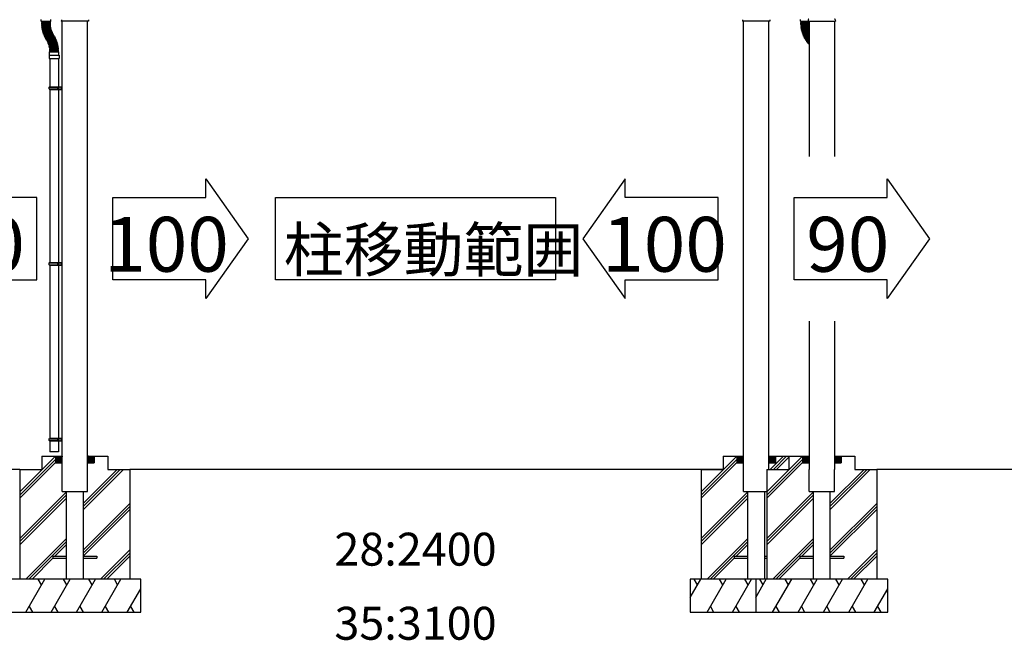
# Model space of a CAD drawing. Extents: x 0 to 55000, y 0 to 40000.
# Drawn here: x 29318 to 33802, y 4001 to 6828 of the extents above; entities that cross this region are included whole.
import ezdxf
from ezdxf.enums import TextEntityAlignment as Align

# ---------------------------------------------------------------- set-up
doc = ezdxf.new("R2010")
doc.units = 0
for name, color, linetype in [('YKK_A1', 4, 'CONTINUOUS'), ('YKK_N1', 2, 'CONTINUOUS'), ('YKK_Z1', 7, 'CONTINUOUS')]:
    doc.layers.add(name, color=color, linetype=linetype)
doc.styles.get("Standard").update_dxf_attribs({"font": 'txt.shx', "bigfont": 'bigfont.shx'})

msp = doc.modelspace()

# ---------------------------------------------------------------- linework, layer by layer
at = {"layer": 'YKK_A1'}
for p, q in [((29416.7, 6820.9), (29416.7, 6829.4)), ((29418.5, 6814.4), (29418.5, 6816.4)), ((29457.8, 6818.9), (29418.7, 6818.9)), ((29419, 6816.9), (29457.5, 6816.9)), ((29421, 6818.9), (29421, 6816.9)), ((29455.5, 6818.9), (29455.5, 6816.9)), ((29458, 6814.4), (29458, 6816.4)), ((29459.8, 6820.9), (29459.8, 6829.4)), ((29507.9, 6827.8), (29507.5, 6820.7)), ((29631.6, 6820.7), (29507.5, 6820.7)), ((29511.5, 4779), (29511.5, 6820.7)), ((29627.6, 4779), (29627.6, 6820.7)), ((29631.2, 6827.8), (29631.6, 6820.7)), ((32610, 6827.8), (32609.7, 6820.7)), ((32733.7, 6820.7), (32609.7, 6820.7)), ((32613.7, 4779), (32613.7, 6820.7)), ((32729.7, 4779), (32729.7, 6820.7)), ((32733.4, 6827.8), (32733.7, 6820.7)), ((32873.7, 6820.9), (32873.7, 6829.4)), ((32875.5, 6814.4), (32875.5, 6816.4)), ((32912.4, 6818.9), (32875.7, 6818.9)), ((32876, 6816.9), (32912.4, 6816.9)), ((32878, 6818.9), (32878, 6816.9)), ((32908.7, 6827.5), (32908.4, 6820.4)), ((32908.4, 6820.4), (33032.4, 6820.4)), ((32912.4, 6820.4), (32912.4, 6204.8)), ((33028.4, 6820.4), (33028.4, 6204.8)), ((33032.1, 6827.5), (33032.4, 6820.4)), ((29418.5, 6809.4), (29418.5, 6811.4)), ((29418.6, 6804.5), (29418.5, 6806.5)), ((29418.9, 6799.6), (29418.8, 6801.6)), ((29419, 6813.9), (29457.5, 6813.9)), ((29419, 6811.9), (29457.5, 6811.9)), ((29419, 6808.9), (29457.5, 6808.9)), ((29419, 6807), (29457.5, 6808.3)), ((29419.1, 6804), (29457.6, 6805.3)), ((29419.4, 6794.8), (29419.1, 6796.8)), ((29419.2, 6802.1), (29457.7, 6804.8)), ((29419.4, 6799.2), (29457.9, 6801.8)), ((29419.6, 6797.3), (29457.9, 6801.3)), ((29420, 6789.9), (29419.7, 6791.9)), ((29419.9, 6794.3), (29458.2, 6798.4)), ((29420.1, 6792.5), (29458.3, 6797.8)), ((29420.8, 6785.1), (29420.4, 6787.1)), ((29420.5, 6789.5), (29458.7, 6794.9)), ((29420.8, 6787.7), (29458.8, 6794.4)), ((29421, 6813.9), (29421, 6811.9)), ((29421.7, 6780.4), (29421.3, 6782.3)), ((29421.4, 6784.7), (29459.3, 6791.4)), ((29421.7, 6782.9), (29459.4, 6790.9)), ((29422.3, 6780), (29460, 6788)), ((29422.9, 6775.6), (29422.4, 6777.6)), ((29422.8, 6778.2), (29460.1, 6787.5)), ((29423.5, 6775.2), (29460.9, 6784.6)), ((29424.2, 6770.9), (29423.6, 6772.8)), ((29424, 6773.5), (29461, 6784.1)), ((29424.8, 6770.6), (29461.8, 6781.2)), ((29425.3, 6768.8), (29462, 6780.7)), ((29426.3, 6765.9), (29462.9, 6777.9)), ((29426.9, 6764.2), (29463.1, 6777.4)), ((29427.9, 6761.4), (29464.1, 6774.5)), ((29428.6, 6759.6), (29464.3, 6774.1)), ((29429.7, 6756.9), (29465.4, 6771.3)), ((29430.4, 6755.2), (29465.6, 6770.8)), ((29455.5, 6813.9), (29455.5, 6811.9)), ((29458, 6809.4), (29458, 6811.4)), ((29458.1, 6805.9), (29458, 6807.9)), ((29458.3, 6802.4), (29458.2, 6804.4)), ((29458.7, 6798.9), (29458.5, 6800.9)), ((29459.1, 6795.4), (29458.8, 6797.4)), ((29459.7, 6792), (29459.4, 6794)), ((29460.4, 6788.6), (29460, 6790.5)), ((29461.2, 6785.2), (29460.7, 6787.1)), ((29462.2, 6781.8), (29461.6, 6783.7)), ((29463.2, 6778.5), (29462.6, 6780.4)), ((29464.4, 6775.2), (29463.7, 6777.1)), ((29465.7, 6771.9), (29464.9, 6773.8)), ((29467.1, 6768.7), (29466.3, 6770.6)), ((32875.5, 6809.4), (32875.5, 6811.4)), ((32875.6, 6804.5), (32875.5, 6806.5)), ((32875.9, 6799.6), (32875.7, 6801.6)), ((32876, 6813.9), (32912.4, 6813.9)), ((32876, 6811.9), (32912.4, 6811.9)), ((32876, 6808.9), (32912.4, 6808.9)), ((32876, 6807), (32912.4, 6808.3)), ((32876.1, 6804), (32912.4, 6805.3)), ((32876.3, 6794.8), (32876.1, 6796.8)), ((32876.2, 6802.2), (32912.4, 6804.7)), ((32876.4, 6799.2), (32912.4, 6801.7)), ((32876.6, 6797.3), (32912.4, 6801.1)), ((32877, 6789.9), (32876.7, 6791.9)), ((32876.9, 6794.3), (32912.4, 6798.1)), ((32877.1, 6792.5), (32912.4, 6797.5)), ((32877.8, 6785.1), (32877.4, 6787.1)), ((32877.5, 6789.5), (32912.4, 6794.4)), ((32877.8, 6787.7), (32912.4, 6793.8)), ((32878, 6813.9), (32878, 6811.9)), ((32878.3, 6784.7), (32912.4, 6790.7)), ((32878.7, 6780.4), (32878.3, 6782.3)), ((32878.7, 6782.9), (32912.4, 6790.1)), ((32879.3, 6780), (32912.4, 6787)), ((32879.9, 6775.6), (32879.4, 6777.6)), ((32879.7, 6778.2), (32912.4, 6786.3)), ((32880.5, 6775.3), (32912.4, 6783.2)), ((32881.1, 6770.9), (32880.6, 6772.9)), ((32880.9, 6773.5), (32912.4, 6782.5)), ((32881.8, 6770.6), (32912.4, 6779.4)), ((32882.3, 6768.8), (32912.4, 6778.6)), ((32883.2, 6766), (32912.4, 6775.4)), ((32883.8, 6764.2), (32912.4, 6774.6)), ((32884.9, 6761.4), (32912.4, 6771.4)), ((32885.5, 6759.7), (32912.4, 6770.5)), ((29425.6, 6766.3), (29425, 6768.2)), ((29427.2, 6761.7), (29426.6, 6763.6)), ((29429, 6757.1), (29428.3, 6759)), ((29431, 6752.7), (29430.1, 6754.5)), ((29431.6, 6752.4), (29466.8, 6768.1)), ((29433.1, 6748.3), (29432.2, 6750.1)), ((29432.4, 6750.7), (29467, 6767.6)), ((29433.7, 6748), (29468.3, 6764.9)), ((29435.3, 6743.9), (29434.4, 6745.7)), ((29434.6, 6746.4), (29468.6, 6764.5)), ((29436, 6743.7), (29470, 6761.8)), ((29437.7, 6739.7), (29436.7, 6741.4)), ((29436.9, 6742.1), (29470.2, 6761.4)), ((29438.4, 6739.5), (29471.7, 6758.8)), ((29440.8, 6735.1), (29439.7, 6736.8)), ((29439.9, 6737.5), (29472.5, 6757.9)), ((29441.5, 6735), (29474.1, 6755.4)), ((29442.6, 6732.1), (29441.6, 6733.9)), ((29441.7, 6734.6), (29475.1, 6753.8)), ((29443.2, 6732), (29476.6, 6751.2)), ((29444.2, 6729.1), (29443.3, 6730.9)), ((29443.5, 6731.5), (29477.5, 6749.6)), ((29444.9, 6728.9), (29478.9, 6747)), ((29445.8, 6726), (29444.9, 6727.8)), ((29445.2, 6728.4), (29479.8, 6745.3)), ((29446.5, 6725.7), (29481.1, 6742.6)), ((29446.7, 6725.3), (29481.9, 6741)), ((29447.9, 6722.6), (29483.1, 6738.2)), ((29448.1, 6722.1), (29483.9, 6736.5)), ((29449.3, 6719.3), (29485, 6733.8)), ((29449.5, 6718.9), (29485.7, 6732)), ((29450.5, 6716), (29486.7, 6729.2)), ((29450.7, 6715.6), (29487.3, 6727.5)), ((29468.6, 6765.6), (29467.7, 6767.4)), ((29470.2, 6762.5), (29469.3, 6764.3)), ((29471.9, 6759.5), (29470.9, 6761.2)), ((29474.3, 6756.1), (29473.2, 6757.8)), ((29476.8, 6751.9), (29475.8, 6753.6)), ((29479.1, 6747.6), (29478.2, 6749.4)), ((29481.3, 6743.3), (29480.5, 6745.1)), ((29483.4, 6738.9), (29482.6, 6740.7)), ((29485.3, 6734.4), (29484.5, 6736.3)), ((29487, 6729.9), (29486.3, 6731.7)), ((29488.6, 6725.3), (29487.9, 6727.2)), ((32882.6, 6766.3), (32882, 6768.2)), ((32884.2, 6761.7), (32883.5, 6763.6)), ((32886, 6757.1), (32885.3, 6759)), ((32886.7, 6756.9), (32912.4, 6767.3)), ((32887.9, 6752.7), (32887.1, 6754.5)), ((32887.4, 6755.2), (32912.4, 6766.3)), ((32888.6, 6752.4), (32912.4, 6763)), ((32890, 6748.3), (32889.2, 6750.1)), ((32889.4, 6750.7), (32912.4, 6761.9)), ((32890.7, 6748), (32912.4, 6758.6)), ((32892.3, 6743.9), (32891.3, 6745.7)), ((32891.5, 6746.4), (32912.4, 6757.5)), ((32893, 6743.7), (32912.4, 6754.1)), ((32894.7, 6739.7), (32893.7, 6741.4)), ((32893.8, 6742.1), (32912.4, 6752.8)), ((32895.4, 6739.5), (32912.4, 6749.3)), ((32897.2, 6735.5), (32896.1, 6737.2)), ((32896.3, 6737.9), (32912.4, 6748)), ((32897.9, 6735.4), (32912.4, 6744.4)), ((32899.9, 6731.5), (32898.8, 6733.1)), ((32898.9, 6733.8), (32912.4, 6742.9)), ((32900.6, 6731.3), (32912.4, 6739.3)), ((32902.7, 6727.5), (32901.5, 6729.1)), ((32901.6, 6729.8), (32912.4, 6737.6)), ((32903.4, 6727.4), (32912.4, 6733.9)), ((32905.7, 6723.6), (32904.4, 6725.2)), ((32904.5, 6725.9), (32912.4, 6732)), ((32906.4, 6723.5), (32912.4, 6728.2)), ((32907.5, 6722.1), (32912.4, 6726.2)), ((29447.3, 6722.8), (29446.5, 6724.6)), ((29448.6, 6719.6), (29447.9, 6721.5)), ((29449.9, 6716.3), (29449.2, 6718.2)), ((29451, 6713), (29450.4, 6714.9)), ((29452, 6709.7), (29451.4, 6711.6)), ((29451.6, 6712.7), (29488.2, 6724.6)), ((29451.8, 6712.2), (29488.8, 6722.9)), ((29452.9, 6706.3), (29452.4, 6708.3)), ((29452.6, 6709.4), (29489.6, 6720)), ((29452.8, 6708.9), (29490.1, 6718.2)), ((29453.6, 6702.9), (29453.2, 6704.9)), ((29453.5, 6706), (29490.9, 6715.3)), ((29453.6, 6705.5), (29491.3, 6713.5)), ((29454.3, 6699.5), (29453.9, 6701.5)), ((29454.1, 6666.7), (29454.1, 6680.7)), ((29454.2, 6702.5), (29491.9, 6710.6)), ((29454.4, 6702.1), (29492.3, 6708.7)), ((29454.8, 6696.1), (29454.5, 6698)), ((29454.9, 6699.1), (29492.8, 6705.8)), ((29455, 6698.6), (29493.1, 6704)), ((29455.2, 6692.6), (29455, 6694.6)), ((29455.1, 6681.7), (29495.9, 6681.7)), ((29455.4, 6695.6), (29493.5, 6701)), ((29455.5, 6689.1), (29455.4, 6691.1)), ((29455.5, 6695.1), (29493.8, 6699.2)), ((29455.7, 6685.6), (29455.6, 6687.6)), ((29455.7, 6682.2), (29455.7, 6684.2)), ((29455.8, 6692.2), (29494.1, 6696.2)), ((29455.9, 6691.7), (29494.3, 6694.3)), ((29456.1, 6688.7), (29494.5, 6691.4)), ((29456.1, 6688.2), (29494.6, 6689.5)), ((29456.2, 6685.2), (29494.7, 6686.5)), ((29456.2, 6684.7), (29494.8, 6684.7)), ((29456.2, 6681.7), (29494.8, 6681.7)), ((29490, 6720.6), (29489.4, 6722.5)), ((29491.2, 6715.9), (29490.7, 6717.8)), ((29492.3, 6711.2), (29491.9, 6713.1)), ((29493.2, 6706.4), (29492.9, 6708.3)), ((29494, 6701.6), (29493.7, 6703.5)), ((29494.6, 6696.7), (29494.3, 6698.7)), ((29495, 6691.9), (29494.8, 6693.9)), ((29495.2, 6687), (29495.1, 6689)), ((29495.3, 6682.2), (29495.3, 6684.2)), ((29496.9, 6666.7), (29496.9, 6680.7)), ((32908.8, 6719.9), (32907.5, 6721.4)), ((32909.5, 6719.8), (32912.4, 6722.2)), ((29453, 6665.7), (29453, 6651.6)), ((29453, 6651.6), (29498, 6651.6)), ((29454, 6666.7), (29497, 6666.7)), ((29455.5, 6651.6), (29455.5, 6522.2)), ((29495.5, 6651.6), (29495.5, 6522.2)), ((29498, 6665.7), (29498, 6651.6)), ((29452.5, 6520.2), (29453.5, 6522.2)), ((29452.5, 6520.2), (29496.5, 6520.2)), ((29452.5, 6512.2), (29452.5, 6520.2)), ((29452.5, 6512.2), (29496.5, 6512.2)), ((29452.5, 6512.2), (29453.5, 6510.2)), ((29453.5, 6522.2), (29511.3, 6522.2)), ((29453.5, 6510.2), (29511.3, 6510.2)), ((29455.5, 6510.2), (29455.5, 5721.6)), ((29492, 6520.2), (29491.6, 6522.2)), ((29492, 6512.2), (29491.6, 6510.2)), ((29492, 6512.2), (29492, 6520.2)), ((29495.5, 6510.2), (29495.5, 5721.6)), ((29496.5, 6522.2), (29496.5, 6510.2)), ((29507.2, 6510.2), (29507.2, 6522.2)), ((29511.3, 6510.2), (29511.3, 6522.2)), ((29452.5, 5719.6), (29453.5, 5721.6)), ((29452.5, 5719.6), (29496.5, 5719.6)), ((29452.5, 5711.6), (29452.5, 5719.6)), ((29452.5, 5711.6), (29496.5, 5711.6)), ((29452.5, 5711.6), (29453.5, 5709.6)), ((29453.5, 5721.6), (29511.3, 5721.6)), ((29453.5, 5709.6), (29511.3, 5709.6)), ((29455.5, 5709.6), (29455.5, 4921.1)), ((29492.1, 5719.6), (29491.6, 5721.6)), ((29492.1, 5711.6), (29491.6, 5709.6)), ((29492.1, 5711.6), (29492.1, 5719.6)), ((29495.5, 5709.6), (29495.5, 4921.1)), ((29496.5, 5721.6), (29496.5, 5709.6)), ((29507.3, 5709.6), (29507.3, 5721.6)), ((29511.3, 5709.6), (29511.3, 5721.6)), ((32912.4, 5454.6), (32912.4, 4779)), ((33028.4, 5454.6), (33028.4, 4779)), ((29452.5, 4919.1), (29453.5, 4921.1)), ((29452.5, 4919.1), (29496.5, 4919.1)), ((29452.5, 4911.1), (29452.5, 4919.1)), ((29452.5, 4911.1), (29496.5, 4911.1)), ((29452.5, 4911.1), (29453.5, 4909.1)), ((29453.5, 4921.1), (29511.3, 4921.1)), ((29453.5, 4909.1), (29511.3, 4909.1)), ((29455.5, 4909.1), (29455.5, 4859)), ((29492.1, 4919.1), (29491.6, 4921.1)), ((29492.1, 4911.1), (29491.6, 4909.1)), ((29492.1, 4911.1), (29492.1, 4919.1)), ((29495.5, 4909.1), (29495.5, 4859)), ((29496.5, 4921.1), (29496.5, 4909.1)), ((29507.3, 4909.1), (29507.3, 4921.1)), ((29511.3, 4909.1), (29511.3, 4921.1)), ((29495.5, 4859), (29455.5, 4859))]:
    msp.add_line(p, q, dxfattribs=at)
for centre, radius, start, end in [((29418.7, 6820.9), 2, 180.0004, 270.0004), ((29419, 6816.4), 0.5, 90, 180.0004), ((29457.5, 6816.4), 0.5, 0.0004, 90), ((29457.8, 6820.9), 2, 270.0004, 0.0004), ((32875.7, 6820.9), 2, 180, 270), ((32876, 6816.4), 0.5, 90, 180), ((32911.7, 6827.4), 3, 90, 177), ((33029.1, 6827.4), 3, 3, 90), ((29419, 6814.4), 0.5, 180.0004, 270), ((29419, 6811.4), 0.5, 90, 180.0004), ((29419, 6809.4), 0.5, 180.0004, 270), ((29419, 6806.5), 0.5, 92.0004, 182.0004), ((29419.1, 6804.5), 0.5, 182.0004, 272.0004), ((29419.3, 6801.7), 0.5, 94.0004, 184.0004), ((29419.4, 6799.7), 0.5, 184.0004, 274.0004), ((29419.6, 6796.8), 0.5, 96.0004, 186.0004), ((29419.9, 6794.8), 0.5, 186.0004, 276.0004), ((29420.2, 6792), 0.5, 98.0004, 188.0004), ((29420.5, 6790), 0.5, 188.0004, 278.0004), ((29420.9, 6787.2), 0.5, 100.0004, 190.0004), ((29421.3, 6785.2), 0.5, 190.0004, 280.0004), ((29558.1, 6810.4), 137.1, 180.6277, 181.3731), ((29558.1, 6810.4), 137.1, 182.6277, 183.3731), ((29421.8, 6782.4), 0.5, 102.0004, 192.0004), ((29558.1, 6810.4), 137.1, 184.6277, 185.3731), ((29422.2, 6780.5), 0.5, 192.0004, 282.0004), ((29558.1, 6810.4), 137.1, 186.6277, 187.3731), ((29422.9, 6777.7), 0.5, 104.0004, 194.0004), ((29558.1, 6810.4), 137.1, 188.6277, 189.3731), ((29423.4, 6775.7), 0.5, 194.0004, 284.0004), ((29558.1, 6810.4), 137.1, 190.6277, 191.3731), ((29424.1, 6773), 0.5, 106.0004, 196.0004), ((29424.6, 6771.1), 0.5, 196.0004, 286.0004), ((29558.1, 6810.4), 137.1, 192.6277, 193.3731), ((29558.1, 6810.4), 137.1, 194.6277, 195.3731), ((29558.1, 6810.4), 137.1, 196.6277, 197.3731), ((29558.1, 6810.4), 102.6, 180.8389, 181.1619), ((29558.1, 6810.4), 102.6, 182.8389, 183.1619), ((29558.1, 6810.4), 102.6, 184.8389, 185.1619), ((29558.1, 6810.4), 102.6, 186.8389, 187.1619), ((29558.1, 6810.4), 102.6, 188.8389, 189.1619), ((29558.1, 6810.4), 102.6, 190.8389, 191.1619), ((29457.5, 6814.4), 0.5, 270, 0.0004), ((29457.5, 6811.4), 0.5, 0.0004, 90), ((29457.5, 6809.4), 0.5, 270, 0.0004), ((29457.5, 6807.8), 0.5, 2.0004, 92.0004), ((29457.6, 6805.8), 0.5, 272.0004, 2.0004), ((29457.7, 6804.3), 0.5, 4.0004, 94.0004), ((29457.8, 6802.3), 0.5, 274.0004, 4.0004), ((29458, 6800.8), 0.5, 6.0004, 96.0004), ((29558.1, 6810.4), 102.6, 192.8389, 193.1619), ((29458.2, 6798.8), 0.5, 276.0004, 6.0004), ((29458.3, 6797.3), 0.5, 8.0004, 98.0004), ((29458.6, 6795.4), 0.5, 278.0004, 8.0004), ((29458.9, 6793.9), 0.5, 10.0004, 100.0004), ((29558.1, 6810.4), 102.6, 194.8389, 195.1619), ((29459.2, 6791.9), 0.5, 280.0004, 10.0004), ((29459.5, 6790.4), 0.5, 12.0004, 102.0004), ((29558.1, 6810.4), 102.6, 196.8389, 197.1619), ((29459.9, 6788.5), 0.5, 282.0004, 12.0004), ((29460.3, 6787), 0.5, 14.0004, 104.0004), ((29460.7, 6785.1), 0.5, 284.0004, 14.0004), ((29461.1, 6783.6), 0.5, 16.0004, 106.0004), ((29558.1, 6810.4), 102.6, 198.8389, 199.1619), ((29461.7, 6781.7), 0.5, 286.0004, 16.0004), ((29462.1, 6780.2), 0.5, 18.0004, 108.0004), ((29558.1, 6810.4), 102.6, 200.8389, 201.1619), ((29462.7, 6778.3), 0.5, 288.0004, 18.0004), ((29463.2, 6776.9), 0.5, 20.0004, 110.0004), ((29558.1, 6810.4), 102.6, 202.8389, 203.1619), ((29463.9, 6775), 0.5, 290.0004, 20.0004), ((29464.5, 6773.6), 0.5, 22.0004, 112.0004), ((29465.2, 6771.8), 0.5, 292.0004, 22.0004), ((29465.8, 6770.4), 0.5, 24.0004, 114.0004), ((32876, 6814.4), 0.5, 180, 270), ((32876, 6811.4), 0.5, 90, 180), ((32876, 6809.4), 0.5, 180, 270), ((32876, 6806.5), 0.5, 92, 182), ((32876.1, 6804.5), 0.5, 182, 272), ((32876.2, 6801.7), 0.5, 94, 184), ((32876.4, 6799.7), 0.5, 184, 274), ((32876.6, 6796.8), 0.5, 96, 186), ((32876.8, 6794.8), 0.5, 186, 276), ((32877.2, 6792), 0.5, 98, 188), ((32877.5, 6790), 0.5, 188, 278), ((32877.9, 6787.2), 0.5, 100, 190), ((32878.3, 6785.2), 0.5, 190, 280), ((33015.1, 6810.4), 137.1, 180.6273, 181.3727), ((33015.1, 6810.4), 137.1, 182.6273, 183.3727), ((32878.8, 6782.4), 0.5, 102, 192), ((33015.1, 6810.4), 137.1, 184.6273, 185.3727), ((32879.2, 6780.5), 0.5, 192, 282), ((33015.1, 6810.4), 137.1, 186.6273, 187.3727), ((32879.9, 6777.7), 0.5, 104, 194), ((33015.1, 6810.4), 137.1, 188.6273, 189.3727), ((32880.3, 6775.7), 0.5, 194, 284), ((33015.1, 6810.4), 137.1, 190.6273, 191.3727), ((32881.1, 6773), 0.5, 106, 196), ((32881.6, 6771.1), 0.5, 196, 286), ((33015.1, 6810.4), 137.1, 192.6273, 193.3727), ((33015.1, 6810.4), 137.1, 194.6273, 195.3727), ((33015.1, 6810.4), 137.1, 196.6273, 197.3727), ((29425.5, 6768.3), 0.5, 108.0004, 198.0004), ((29426.1, 6766.4), 0.5, 198.0004, 288.0004), ((29427, 6763.7), 0.5, 110.0004, 200.0004), ((29427.7, 6761.8), 0.5, 200.0004, 290.0004), ((29558.1, 6810.4), 137.1, 198.6277, 199.3731), ((29428.7, 6759.2), 0.5, 112.0004, 202.0004), ((29429.5, 6757.3), 0.5, 202.0004, 292.0004), ((29558.1, 6810.4), 137.1, 200.6277, 201.3731), ((29430.6, 6754.7), 0.5, 114.0004, 204.0004), ((29431.4, 6752.9), 0.5, 204.0004, 294.0004), ((29558.1, 6810.4), 137.1, 202.6277, 203.3731), ((29432.6, 6750.3), 0.5, 116.0004, 206.0004), ((29433.5, 6748.5), 0.5, 206.0004, 296.0004), ((29558.1, 6810.4), 137.1, 204.6277, 205.3731), ((29434.8, 6745.9), 0.5, 118.0004, 208.0004), ((29435.7, 6744.2), 0.5, 208.0004, 298.0004), ((29558.1, 6810.4), 137.1, 206.6277, 207.3731), ((29437.1, 6741.7), 0.5, 120.0004, 210.0004), ((29558.1, 6810.4), 137.1, 208.6277, 209.3731), ((29438.1, 6739.9), 0.5, 210.0004, 300.0004), ((29440.1, 6737.1), 0.5, 122.0004, 212.0004), ((29558.1, 6810.4), 137.1, 210.6277, 211.6353), ((29441.2, 6735.4), 0.5, 212.0004, 302.0004), ((29442, 6734.1), 0.5, 120.0004, 210.0004), ((29443, 6732.4), 0.5, 210.0004, 300.0004), ((29443.7, 6731.1), 0.5, 118.0004, 208.0004), ((29355.9, 6682.5), 102.6, 31.1892, 31.5127), ((29444.7, 6729.3), 0.5, 208.0004, 298.0004), ((29445.4, 6728), 0.5, 116.0004, 206.0004), ((29355.9, 6682.5), 102.6, 29.1892, 29.5127), ((29446.3, 6726.2), 0.5, 206.0004, 296.0004), ((29446.9, 6724.8), 0.5, 114.0004, 204.0004), ((29355.9, 6682.5), 102.6, 27.1892, 27.5127), ((29355.9, 6682.5), 102.6, 25.1892, 25.5127), ((29558.1, 6810.4), 102.6, 204.8389, 205.1619), ((29558.1, 6810.4), 102.6, 206.8389, 207.1619), ((29466.6, 6768.5), 0.5, 294.0004, 24.0004), ((29467.2, 6767.2), 0.5, 26.0004, 116.0004), ((29558.1, 6810.4), 102.6, 208.8389, 209.1619), ((29468.1, 6765.4), 0.5, 296.0004, 26.0004), ((29468.8, 6764), 0.5, 28.0004, 118.0004), ((29469.8, 6762.3), 0.5, 298.0004, 28.0004), ((29558.1, 6810.4), 102.6, 210.8389, 211.5124), ((29470.5, 6760.9), 0.5, 30.0004, 120.0004), ((29471.5, 6759.2), 0.5, 300.0004, 30.0004), ((29472.8, 6757.5), 0.5, 32.0004, 122.0004), ((29355.9, 6682.5), 137.1, 30.8899, 31.6355), ((29473.9, 6755.8), 0.5, 302.0004, 32.0004), ((29475.4, 6753.4), 0.5, 30.0004, 120.0004), ((29355.9, 6682.5), 137.1, 28.8899, 29.6355), ((29476.4, 6751.7), 0.5, 300.0004, 30.0004), ((29355.9, 6682.5), 137.1, 26.8899, 27.6355), ((29477.8, 6749.2), 0.5, 28.0004, 118.0004), ((29478.7, 6747.4), 0.5, 298.0004, 28.0004), ((29355.9, 6682.5), 137.1, 24.8899, 25.6355), ((29480, 6744.9), 0.5, 26.0004, 116.0004), ((29480.9, 6743.1), 0.5, 296.0004, 26.0004), ((29355.9, 6682.5), 137.1, 22.8899, 23.6355), ((29482.1, 6740.5), 0.5, 24.0004, 114.0004), ((29482.9, 6738.7), 0.5, 294.0004, 24.0004), ((29355.9, 6682.5), 137.1, 20.8899, 21.6355), ((29484.1, 6736.1), 0.5, 22.0004, 112.0004), ((29484.8, 6734.2), 0.5, 292.0004, 22.0004), ((29355.9, 6682.5), 137.1, 18.8899, 19.6355), ((29485.8, 6731.6), 0.5, 20.0004, 110.0004), ((29486.5, 6729.7), 0.5, 290.0004, 20.0004), ((29487.5, 6727), 0.5, 18.0004, 108.0004), ((29488.1, 6725.1), 0.5, 288.0004, 18.0004), ((32882.5, 6768.3), 0.5, 108, 198), ((32883.1, 6766.4), 0.5, 198, 288), ((32884, 6763.7), 0.5, 110, 200), ((32884.7, 6761.9), 0.5, 200, 290), ((33015.1, 6810.4), 137.1, 198.6273, 199.3727), ((32885.7, 6759.2), 0.5, 112, 202), ((32886.5, 6757.3), 0.5, 202, 292), ((33015.1, 6810.4), 137.1, 200.6273, 201.3727), ((32887.6, 6754.7), 0.5, 114, 204), ((32888.4, 6752.9), 0.5, 204, 294), ((33015.1, 6810.4), 137.1, 202.6273, 203.3727), ((32889.6, 6750.3), 0.5, 116, 206), ((32890.5, 6748.5), 0.5, 206, 296), ((33015.1, 6810.4), 137.1, 204.6273, 205.3727), ((32891.8, 6746), 0.5, 118, 208), ((32892.7, 6744.2), 0.5, 208, 298), ((33015.1, 6810.4), 137.1, 206.6273, 207.3727), ((32894.1, 6741.7), 0.5, 120, 210), ((33015.1, 6810.4), 137.1, 208.6273, 209.3727), ((32895.1, 6740), 0.5, 210, 300), ((32896.6, 6737.5), 0.5, 122, 212), ((33015.1, 6810.4), 137.1, 210.6273, 211.3727), ((32897.6, 6735.8), 0.5, 212, 302), ((32899.2, 6733.4), 0.5, 124, 214), ((33015.1, 6810.4), 137.1, 212.6273, 213.3727), ((32900.3, 6731.8), 0.5, 214, 304), ((32901.9, 6729.4), 0.5, 126, 216), ((33015.1, 6810.4), 137.1, 214.6273, 215.3727), ((32903.1, 6727.8), 0.5, 216, 306), ((32904.8, 6725.5), 0.5, 128, 218), ((33015.1, 6810.4), 137.1, 216.6273, 217.3727), ((29447.7, 6723), 0.5, 204.0004, 294.0004), ((29448.3, 6721.6), 0.5, 112.0004, 202.0004), ((29449.1, 6719.8), 0.5, 202.0004, 292.0004), ((29449.6, 6718.4), 0.5, 110.0004, 200.0004), ((29450.3, 6716.5), 0.5, 200.0004, 290.0004), ((29355.9, 6682.5), 102.6, 23.1892, 23.5127), ((29450.8, 6715.1), 0.5, 108.0004, 198.0004), ((29451.5, 6713.2), 0.5, 198.0004, 288.0004), ((29355.9, 6682.5), 102.6, 21.1892, 21.5127), ((29451.9, 6711.8), 0.5, 106.0004, 196.0004), ((29452.5, 6709.8), 0.5, 196.0004, 286.0004), ((29452.9, 6708.4), 0.5, 104.0004, 194.0004), ((29355.9, 6682.5), 102.6, 19.1892, 19.5127), ((29453.4, 6706.5), 0.5, 194.0004, 284.0004), ((29453.7, 6705), 0.5, 102.0004, 192.0004), ((29454.1, 6703), 0.5, 192.0004, 282.0004), ((29355.9, 6682.5), 102.6, 17.1892, 17.5127), ((29454.4, 6701.6), 0.5, 100.0004, 190.0004), ((29455.1, 6680.7), 1, 90, 180.0004), ((29454.8, 6699.6), 0.5, 190.0004, 280.0004), ((29455, 6698.1), 0.5, 98.0004, 188.0004), ((29355.9, 6682.5), 102.6, 15.1892, 15.5127), ((29455.3, 6696.1), 0.5, 188.0004, 278.0004), ((29455.5, 6694.6), 0.5, 96.0004, 186.0004), ((29455.7, 6692.7), 0.5, 186.0004, 276.0004), ((29455.9, 6691.2), 0.5, 94.0004, 184.0004), ((29456, 6689.2), 0.5, 184.0004, 274.0004), ((29456.1, 6687.7), 0.5, 92.0004, 182.0004), ((29355.9, 6682.5), 102.6, 13.1892, 13.5127), ((29456.2, 6685.7), 0.5, 182.0004, 272.0004), ((29456.2, 6684.2), 0.5, 90, 180.0004), ((29456.2, 6682.2), 0.5, 180.0004, 270), ((29355.9, 6682.5), 102.6, 11.1892, 11.5127), ((29355.9, 6682.5), 102.6, 9.1892, 9.5127), ((29355.9, 6682.5), 102.6, 7.1892, 7.5127), ((29355.9, 6682.5), 102.6, 5.1892, 5.5127), ((29355.9, 6682.5), 102.6, 3.1892, 3.5127), ((29355.9, 6682.5), 102.6, 1.1892, 1.5127), ((29355.9, 6682.5), 137.1, 16.8899, 17.6355), ((29355.9, 6682.5), 137.1, 14.8899, 15.6355), ((29488.9, 6722.4), 0.5, 16.0004, 106.0004), ((29355.9, 6682.5), 137.1, 12.8899, 13.6355), ((29489.5, 6720.5), 0.5, 286.0004, 16.0004), ((29490.3, 6717.7), 0.5, 14.0004, 104.0004), ((29355.9, 6682.5), 137.1, 10.8899, 11.6355), ((29490.7, 6715.8), 0.5, 284.0004, 14.0004), ((29355.9, 6682.5), 137.1, 8.8899, 9.6355), ((29491.4, 6713), 0.5, 12.0004, 102.0004), ((29355.9, 6682.5), 137.1, 6.8899, 7.6355), ((29491.8, 6711), 0.5, 282.0004, 12.0004), ((29492.4, 6708.3), 0.5, 10.0004, 100.0004), ((29355.9, 6682.5), 137.1, 4.8899, 5.6355), ((29355.9, 6682.5), 137.1, 2.8899, 3.6355), ((29492.7, 6706.3), 0.5, 280.0004, 10.0004), ((29355.9, 6682.5), 137.1, 0.8899, 1.6355), ((29493.2, 6703.5), 0.5, 8.0004, 98.0004), ((29493.5, 6701.5), 0.5, 278.0004, 8.0004), ((29493.8, 6698.7), 0.5, 6.0004, 96.0004), ((29494.1, 6696.7), 0.5, 276.0004, 6.0004), ((29494.3, 6693.8), 0.5, 4.0004, 94.0004), ((29494.5, 6691.9), 0.5, 274.0004, 4.0004), ((29494.6, 6689), 0.5, 2.0004, 92.0004), ((29494.7, 6687), 0.5, 272.0004, 2.0004), ((29494.8, 6684.2), 0.5, 0.0004, 90), ((29494.8, 6682.2), 0.5, 270, 0.0004), ((29495.9, 6680.7), 1, 0.0004, 90), ((32906.1, 6723.9), 0.5, 218, 308), ((32907.9, 6721.7), 0.5, 130, 220), ((33015.1, 6810.4), 137.1, 218.6273, 219.3727), ((32909.1, 6720.2), 0.5, 220, 310), ((33015.1, 6810.4), 137.1, 220.6273, 221.3727), ((29454, 6665.7), 1, 90, 180.0004), ((29497, 6665.7), 1, 0.0004, 90)]:
    msp.add_arc(centre, radius, start, end, dxfattribs=at)
at = {"layer": 'YKK_N1'}
for points in [[(28780.8, 5829.7), (28973.7, 5557), (28973.7, 5642.2), (29396.5, 5642.2), (29396.5, 6017.2), (28973.7, 6017.2), (28973.7, 6102.4)], [(30358.4, 5829.7), (30165.4, 5557), (30165.4, 5642.2), (29742.7, 5642.2), (29742.7, 6017.2), (30165.4, 6017.2), (30165.4, 6102.4)], [(31882.9, 5829.7), (32075.9, 5557), (32075.9, 5642.2), (32498.6, 5642.2), (32498.6, 6017.2), (32075.9, 6017.2), (32075.9, 6102.4)], [(33460.5, 5829.7), (33267.6, 5557), (33267.6, 5642.2), (32844.8, 5642.2), (32844.8, 6017.2), (33267.6, 6017.2), (33267.6, 6102.4)], [(30483.1, 6017.2), (31758.1, 6017.2), (31758.1, 5642.2), (30483.1, 5642.2)]]:
    msp.add_lwpolyline(points, close=True, dxfattribs=at)
at = {"layer": 'YKK_Z1'}
for p, q in [((29319.4, 4676.6), (29481.9, 4839)), ((29319.4, 4662.4), (29481.5, 4824.5)), ((29319.4, 4648.3), (29481.5, 4810.4)), ((29419.5, 4839), (29511.5, 4839)), ((29419.5, 4839), (29419.5, 4779)), ((29481.5, 4839), (29481.5, 4809)), ((29481.5, 4838.7), (29511.2, 4809)), ((29481.5, 4837.3), (29509.8, 4809)), ((29481.5, 4835.9), (29508.4, 4809)), ((29481.5, 4834.5), (29507, 4809)), ((29481.5, 4833.1), (29505.6, 4809)), ((29481.5, 4831.6), (29504.2, 4809)), ((29481.5, 4830.2), (29502.7, 4809)), ((29481.5, 4828.8), (29501.3, 4809)), ((29481.5, 4827.4), (29499.9, 4809)), ((29481.5, 4826), (29498.5, 4809)), ((29481.5, 4824.6), (29497.1, 4809)), ((29481.5, 4823.2), (29495.7, 4809)), ((29481.5, 4821.7), (29494.3, 4809)), ((29481.5, 4820.3), (29492.8, 4809)), ((29481.5, 4818.9), (29491.4, 4809)), ((29481.5, 4817.5), (29490, 4809)), ((29481.5, 4816.1), (29488.6, 4809)), ((29481.5, 4814.7), (29487.2, 4809)), ((29481.5, 4813.2), (29485.8, 4809)), ((29481.5, 4811.8), (29484.4, 4809)), ((29481.5, 4810.4), (29482.9, 4809)), ((29481.5, 4809), (29511.5, 4809)), ((29482.6, 4839), (29511.5, 4810.1)), ((29484, 4839), (29511.5, 4811.5)), ((29485.5, 4839), (29511.5, 4812.9)), ((29486.9, 4839), (29511.5, 4814.4)), ((29488.3, 4839), (29511.5, 4815.8)), ((29489.7, 4839), (29511.5, 4817.2)), ((29491.1, 4839), (29511.5, 4818.6)), ((29492.5, 4839), (29511.5, 4820)), ((29494, 4839), (29511.5, 4821.4)), ((29495.4, 4839), (29511.5, 4822.9)), ((29496.8, 4839), (29511.5, 4824.3)), ((29498.2, 4839), (29511.5, 4825.7)), ((29499.6, 4839), (29511.5, 4827.1)), ((29501, 4839), (29511.5, 4828.5)), ((29502.4, 4839), (29511.5, 4829.9)), ((29503.9, 4839), (29511.5, 4831.3)), ((29505.3, 4839), (29511.5, 4832.8)), ((29506.7, 4839), (29511.5, 4834.2)), ((29508.1, 4839), (29511.5, 4835.6)), ((29509.5, 4839), (29511.5, 4837)), ((29510.9, 4839), (29511.5, 4838.4)), ((29627.6, 4839), (29719.7, 4839)), ((29650.9, 4839), (29627.6, 4815.8)), ((29649.5, 4839), (29627.6, 4817.2)), ((29656.5, 4839), (29627.6, 4810.1)), ((29655.1, 4839), (29627.6, 4811.5)), ((29653.7, 4839), (29627.6, 4812.9)), ((29652.3, 4839), (29627.6, 4814.4)), ((29642.4, 4839), (29627.6, 4824.3)), ((29641, 4839), (29627.6, 4825.7)), ((29639.5, 4839), (29627.6, 4827.1)), ((29638.1, 4839), (29627.6, 4828.5)), ((29636.7, 4839), (29627.6, 4829.9)), ((29635.3, 4839), (29627.6, 4831.3)), ((29633.9, 4839), (29627.6, 4832.8)), ((29632.5, 4839), (29627.6, 4834.2)), ((29631.1, 4839), (29627.6, 4835.6)), ((29629.6, 4839), (29627.6, 4837)), ((29628.2, 4839), (29627.6, 4838.4)), ((29648, 4839), (29627.6, 4818.6)), ((29646.6, 4839), (29627.6, 4820)), ((29645.2, 4839), (29627.6, 4821.4)), ((29643.8, 4839), (29627.6, 4822.9)), ((29627.6, 4809), (29657.6, 4809)), ((29657.6, 4838.7), (29627.9, 4809)), ((29657.6, 4837.3), (29629.3, 4809)), ((29657.6, 4835.9), (29630.8, 4809)), ((29657.6, 4834.5), (29632.2, 4809)), ((29657.6, 4833.1), (29633.6, 4809)), ((29657.6, 4831.6), (29635, 4809)), ((29657.6, 4830.2), (29636.4, 4809)), ((29657.6, 4828.8), (29637.8, 4809)), ((29657.6, 4827.4), (29639.2, 4809)), ((29657.6, 4826), (29640.7, 4809)), ((29657.6, 4824.6), (29642.1, 4809)), ((29657.6, 4823.2), (29643.5, 4809)), ((29657.6, 4821.7), (29644.9, 4809)), ((29657.6, 4820.3), (29646.3, 4809)), ((29657.6, 4818.9), (29647.7, 4809)), ((29657.6, 4817.5), (29649.1, 4809)), ((29657.6, 4816.1), (29650.6, 4809)), ((29657.6, 4814.7), (29652, 4809)), ((29657.6, 4813.2), (29653.4, 4809)), ((29657.6, 4811.8), (29654.8, 4809)), ((29657.6, 4810.4), (29656.2, 4809)), ((29657.6, 4839), (29657.6, 4809)), ((29719.7, 4839), (29719.7, 4779)), ((32421.5, 4676.6), (32584, 4839)), ((32421.5, 4662.4), (32583.6, 4824.5)), ((32421.5, 4648.3), (32583.6, 4810.4)), ((32521.6, 4839), (32613.7, 4839)), ((32521.6, 4839), (32521.6, 4779)), ((32583.6, 4839), (32583.6, 4809)), ((32583.6, 4838.7), (32613.4, 4809)), ((32583.6, 4837.3), (32611.9, 4809)), ((32583.6, 4835.9), (32610.5, 4809)), ((32583.6, 4834.5), (32609.1, 4809)), ((32583.6, 4833.1), (32607.7, 4809)), ((32583.6, 4831.6), (32606.3, 4809)), ((32583.6, 4830.2), (32604.9, 4809)), ((32583.6, 4828.8), (32603.5, 4809)), ((32583.6, 4827.4), (32602, 4809)), ((32583.6, 4826), (32600.6, 4809)), ((32583.6, 4824.6), (32599.2, 4809)), ((32583.6, 4823.2), (32597.8, 4809)), ((32583.6, 4821.7), (32596.4, 4809)), ((32583.6, 4820.3), (32595, 4809)), ((32583.6, 4818.9), (32593.5, 4809)), ((32583.6, 4817.5), (32592.1, 4809)), ((32583.6, 4816.1), (32590.7, 4809)), ((32583.6, 4814.7), (32589.3, 4809)), ((32583.6, 4813.2), (32587.9, 4809)), ((32583.6, 4811.8), (32586.5, 4809)), ((32583.6, 4810.4), (32585.1, 4809)), ((32583.6, 4809), (32613.7, 4809)), ((32584.8, 4839), (32613.7, 4810.1)), ((32586.2, 4839), (32613.7, 4811.5)), ((32587.6, 4839), (32613.7, 4812.9)), ((32589, 4839), (32613.7, 4814.4)), ((32590.4, 4839), (32613.7, 4815.8)), ((32591.8, 4839), (32613.7, 4817.2)), ((32593.2, 4839), (32613.7, 4818.6)), ((32594.7, 4839), (32613.7, 4820)), ((32596.1, 4839), (32613.7, 4821.4)), ((32597.5, 4839), (32613.7, 4822.9)), ((32598.9, 4839), (32613.7, 4824.3)), ((32600.3, 4839), (32613.7, 4825.7)), ((32601.7, 4839), (32613.7, 4827.1)), ((32603.2, 4839), (32613.7, 4828.5)), ((32604.6, 4839), (32613.7, 4829.9)), ((32606, 4839), (32613.7, 4831.3)), ((32607.4, 4839), (32613.7, 4832.8)), ((32608.8, 4839), (32613.7, 4834.2)), ((32610.2, 4839), (32613.7, 4835.6)), ((32611.6, 4839), (32613.7, 4837)), ((32613.1, 4839), (32613.7, 4838.4)), ((32720.2, 4676.6), (32882.7, 4839)), ((32720.2, 4662.4), (32882.3, 4824.5)), ((32720.2, 4648.3), (32882.3, 4810.4)), ((32744.5, 4839), (32729.7, 4824.3)), ((32743.1, 4839), (32729.7, 4825.7)), ((32741.7, 4839), (32729.7, 4827.1)), ((32740.3, 4839), (32729.7, 4828.5)), ((32738.8, 4839), (32729.7, 4829.9)), ((32737.4, 4839), (32729.7, 4831.3)), ((32736, 4839), (32729.7, 4832.8)), ((32734.6, 4839), (32729.7, 4834.2)), ((32733.2, 4839), (32729.7, 4835.6)), ((32731.8, 4839), (32729.7, 4837)), ((32730.3, 4839), (32729.7, 4838.4)), ((32753, 4839), (32729.7, 4815.8)), ((32751.6, 4839), (32729.7, 4817.2)), ((32750.2, 4839), (32729.7, 4818.6)), ((32748.7, 4839), (32729.7, 4820)), ((32747.3, 4839), (32729.7, 4821.4)), ((32758.7, 4839), (32729.7, 4810.1)), ((32757.2, 4839), (32729.7, 4811.5)), ((32755.8, 4839), (32729.7, 4812.9)), ((32754.4, 4839), (32729.7, 4814.4)), ((32745.9, 4839), (32729.7, 4822.9)), ((32729.7, 4839), (32820.3, 4839)), ((32729.7, 4809), (32759.8, 4809)), ((32759.8, 4838.7), (32730, 4809)), ((32759.8, 4837.3), (32731.5, 4809)), ((32759.8, 4835.9), (32732.9, 4809)), ((32759.8, 4834.5), (32734.3, 4809)), ((32759.8, 4833.1), (32735.7, 4809)), ((32736.2, 4779), (32796.3, 4839)), ((32759.8, 4831.6), (32737.1, 4809)), ((32759.8, 4830.2), (32738.5, 4809)), ((32759.8, 4828.8), (32740, 4809)), ((32759.8, 4827.4), (32741.4, 4809)), ((32759.8, 4826), (32742.8, 4809)), ((32759.8, 4824.6), (32744.2, 4809)), ((32759.8, 4823.2), (32745.6, 4809)), ((32759.8, 4821.7), (32747, 4809)), ((32759.8, 4820.3), (32748.4, 4809)), ((32759.8, 4818.9), (32749.9, 4809)), ((32750.4, 4779), (32810.4, 4839)), ((32759.8, 4817.5), (32751.3, 4809)), ((32759.8, 4816.1), (32752.7, 4809)), ((32759.8, 4814.7), (32754.1, 4809)), ((32759.8, 4813.2), (32755.5, 4809)), ((32759.8, 4811.8), (32756.9, 4809)), ((32759.8, 4810.4), (32758.3, 4809)), ((32759.8, 4839), (32759.8, 4809)), ((32764.5, 4779), (32820.3, 4834.7)), ((32820.3, 4839), (32912.4, 4839)), ((32820.3, 4839), (32820.3, 4779)), ((32882.3, 4839), (32882.3, 4809)), ((32882.3, 4838.7), (32912.1, 4809)), ((32882.3, 4837.3), (32910.6, 4809)), ((32882.3, 4835.9), (32909.2, 4809)), ((32882.3, 4834.5), (32907.8, 4809)), ((32882.3, 4833.1), (32906.4, 4809)), ((32882.3, 4831.6), (32905, 4809)), ((32882.3, 4830.2), (32903.6, 4809)), ((32882.3, 4828.8), (32902.2, 4809)), ((32882.3, 4827.4), (32900.7, 4809)), ((32882.3, 4826), (32899.3, 4809)), ((32882.3, 4824.6), (32897.9, 4809)), ((32882.3, 4823.2), (32896.5, 4809)), ((32882.3, 4821.7), (32895.1, 4809)), ((32882.3, 4820.3), (32893.7, 4809)), ((32882.3, 4818.9), (32892.2, 4809)), ((32882.3, 4817.5), (32890.8, 4809)), ((32882.3, 4816.1), (32889.4, 4809)), ((32882.3, 4814.7), (32888, 4809)), ((32882.3, 4813.2), (32886.6, 4809)), ((32882.3, 4811.8), (32885.2, 4809)), ((32882.3, 4810.4), (32883.8, 4809)), ((32882.3, 4809), (32912.4, 4809)), ((32883.5, 4839), (32912.4, 4810.1)), ((32884.9, 4839), (32912.4, 4811.5)), ((32886.3, 4839), (32912.4, 4812.9)), ((32887.7, 4839), (32912.4, 4814.4)), ((32889.1, 4839), (32912.4, 4815.8)), ((32890.5, 4839), (32912.4, 4817.2)), ((32891.9, 4839), (32912.4, 4818.6)), ((32893.4, 4839), (32912.4, 4820)), ((32894.8, 4839), (32912.4, 4821.4)), ((32896.2, 4839), (32912.4, 4822.9)), ((32897.6, 4839), (32912.4, 4824.3)), ((32899, 4839), (32912.4, 4825.7)), ((32900.4, 4839), (32912.4, 4827.1)), ((32901.9, 4839), (32912.4, 4828.5)), ((32903.3, 4839), (32912.4, 4829.9)), ((32904.7, 4839), (32912.4, 4831.3)), ((32906.1, 4839), (32912.4, 4832.8)), ((32907.5, 4839), (32912.4, 4834.2)), ((32908.9, 4839), (32912.4, 4835.6)), ((32910.3, 4839), (32912.4, 4837)), ((32911.8, 4839), (32912.4, 4838.4)), ((33028.4, 4839), (33120.5, 4839)), ((33043.2, 4839), (33028.4, 4824.3)), ((33041.8, 4839), (33028.4, 4825.7)), ((33040.4, 4839), (33028.4, 4827.1)), ((33039, 4839), (33028.4, 4828.5)), ((33037.5, 4839), (33028.4, 4829.9)), ((33036.1, 4839), (33028.4, 4831.3)), ((33034.7, 4839), (33028.4, 4832.8)), ((33033.3, 4839), (33028.4, 4834.2)), ((33031.9, 4839), (33028.4, 4835.6)), ((33030.5, 4839), (33028.4, 4837)), ((33029, 4839), (33028.4, 4838.4)), ((33051.7, 4839), (33028.4, 4815.8)), ((33050.3, 4839), (33028.4, 4817.2)), ((33048.9, 4839), (33028.4, 4818.6)), ((33047.4, 4839), (33028.4, 4820)), ((33046, 4839), (33028.4, 4821.4)), ((33057.3, 4839), (33028.4, 4810.1)), ((33055.9, 4839), (33028.4, 4811.5)), ((33054.5, 4839), (33028.4, 4812.9)), ((33053.1, 4839), (33028.4, 4814.4)), ((33044.6, 4839), (33028.4, 4822.9)), ((33028.4, 4809), (33058.5, 4809)), ((33058.5, 4838.7), (33028.7, 4809)), ((33058.5, 4837.3), (33030.2, 4809)), ((33058.5, 4835.9), (33031.6, 4809)), ((33058.5, 4834.5), (33033, 4809)), ((33058.5, 4833.1), (33034.4, 4809)), ((33058.5, 4831.6), (33035.8, 4809)), ((33058.5, 4830.2), (33037.2, 4809)), ((33058.5, 4828.8), (33038.6, 4809)), ((33058.5, 4827.4), (33040.1, 4809)), ((33058.5, 4826), (33041.5, 4809)), ((33058.5, 4824.6), (33042.9, 4809)), ((33058.5, 4823.2), (33044.3, 4809)), ((33058.5, 4821.7), (33045.7, 4809)), ((33058.5, 4820.3), (33047.1, 4809)), ((33058.5, 4818.9), (33048.6, 4809)), ((33058.5, 4817.5), (33050, 4809)), ((33058.5, 4816.1), (33051.4, 4809)), ((33058.5, 4814.7), (33052.8, 4809)), ((33058.5, 4813.2), (33054.2, 4809)), ((33058.5, 4811.8), (33055.6, 4809)), ((33058.5, 4810.4), (33057, 4809)), ((33058.5, 4839), (33058.5, 4809)), ((33120.5, 4839), (33120.5, 4779)), ((29319.4, 4779), (27068.5, 4779)), ((29319.4, 4779), (29319.4, 4278.6)), ((29319.4, 4779), (29419.5, 4779)), ((29511.5, 4678.9), (29511.5, 4779)), ((29607.1, 4595.7), (29790.4, 4779)), ((29607.1, 4609.9), (29776.2, 4779)), ((29607.1, 4624), (29762.1, 4779)), ((29627.6, 4678.9), (29627.6, 4779)), ((29719.7, 4779), (29819.8, 4779)), ((32521.6, 4779), (29819.8, 4779)), ((29819.8, 4779), (29819.8, 4278.6)), ((32421.5, 4779), (32421.5, 4278.6)), ((32421.5, 4779), (32521.6, 4779)), ((32613.7, 4678.9), (32613.7, 4779)), ((32720.2, 4779), (32720.2, 4278.6)), ((32720.2, 4779), (32820.3, 4779)), ((32912.4, 4678.9), (32912.4, 4779)), ((33007.9, 4595.7), (33191.2, 4779)), ((33007.9, 4609.9), (33177, 4779)), ((33007.9, 4624), (33162.9, 4779)), ((33028.4, 4678.9), (33028.4, 4779)), ((33120.5, 4779), (33220.6, 4779)), ((33220.6, 4779), (33220.6, 4278.6)), ((33921.1, 4779), (33220.6, 4779)), ((29319.4, 4464.3), (29532.1, 4676.9)), ((29319.4, 4450.1), (29532.1, 4662.8)), ((29511.5, 4678.9), (29627.6, 4678.9)), ((29532.1, 4278.6), (29532.1, 4678.9)), ((29607.1, 4678.9), (29607.1, 4278.6)), ((32421.5, 4464.3), (32634.2, 4676.9)), ((32421.5, 4450.1), (32634.2, 4662.8)), ((32613.7, 4678.9), (32720.2, 4678.9)), ((32634.2, 4278.6), (32634.2, 4678.9)), ((32709.2, 4678.9), (32709.2, 4278.6)), ((32720.2, 4464.3), (32932.9, 4676.9)), ((32720.2, 4450.1), (32932.9, 4662.8)), ((32912.4, 4678.9), (33028.4, 4678.9)), ((32932.9, 4278.6), (32932.9, 4678.9)), ((33007.9, 4678.9), (33007.9, 4278.6)), ((29319.4, 4436), (29532.1, 4648.6)), ((29607.1, 4411.8), (29819.8, 4624.4)), ((32421.5, 4436), (32634.2, 4648.6)), ((32720.2, 4436), (32932.9, 4648.6)), ((33007.9, 4411.8), (33220.6, 4624.4)), ((29607.1, 4397.6), (29819.8, 4610.2)), ((29607.1, 4383.4), (29819.8, 4596.1)), ((33007.9, 4397.6), (33220.6, 4610.2)), ((33007.9, 4383.4), (33220.6, 4596.1)), ((29346, 4278.6), (29532.1, 4464.7)), ((29360.2, 4278.6), (29532.1, 4450.5)), ((32448.2, 4278.6), (32634.2, 4464.7)), ((32462.3, 4278.6), (32634.2, 4450.5)), ((32746.9, 4278.6), (32932.9, 4464.7)), ((32761, 4278.6), (32932.9, 4450.5)), ((29478.9, 4383.2), (29532.1, 4436.4)), ((29478.9, 4383.2), (29524.5, 4428.8)), ((29686.3, 4278.6), (29819.8, 4412.1)), ((29700.4, 4278.6), (29819.8, 4398)), ((32581, 4383.2), (32634.2, 4436.4)), ((32581, 4383.2), (32626.7, 4428.8)), ((32879.7, 4383.2), (32932.9, 4436.4)), ((33087.1, 4278.6), (33220.6, 4412.1)), ((33101.2, 4278.6), (33220.6, 4398)), ((29374.3, 4278.6), (29469.9, 4374.2)), ((29469.5, 4383.2), (29469.5, 4374.2)), ((29469.5, 4383.2), (29532.1, 4383.2)), ((29469.5, 4374.2), (29532.1, 4374.2)), ((29607.1, 4383.2), (29669.6, 4383.2)), ((29607.1, 4374.2), (29669.6, 4374.2)), ((29669.6, 4383.2), (29669.6, 4374.2)), ((29714.6, 4278.6), (29819.8, 4383.8)), ((32476.5, 4278.6), (32572, 4374.2)), ((32571.6, 4383.2), (32571.6, 4374.2)), ((32571.6, 4383.2), (32634.2, 4383.2)), ((32571.6, 4374.2), (32634.2, 4374.2)), ((32709.2, 4383.2), (32720.2, 4383.2)), ((32709.2, 4374.2), (32720.2, 4374.2)), ((32775.2, 4278.6), (32870.7, 4374.2)), ((32870.3, 4383.2), (32932.9, 4383.2)), ((32870.3, 4383.2), (32870.3, 4374.2)), ((32870.3, 4374.2), (32932.9, 4374.2)), ((33007.9, 4383.2), (33070.5, 4383.2)), ((33007.9, 4374.2), (33070.5, 4374.2)), ((33070.5, 4383.2), (33070.5, 4374.2)), ((33115.4, 4278.6), (33220.6, 4383.8)), ((29869.8, 4278.6), (29269.4, 4278.6)), ((29346, 4128.5), (29432.6, 4278.6)), ((29417.6, 4252.6), (29402.6, 4278.6)), ((29461.5, 4128.5), (29548.2, 4278.6)), ((29533.2, 4252.6), (29518.2, 4278.6)), ((29577.1, 4128.5), (29663.7, 4278.6)), ((29648.7, 4252.6), (29633.7, 4278.6)), ((29692.6, 4128.5), (29779.3, 4278.6)), ((29764.3, 4252.6), (29749.3, 4278.6)), ((29869.8, 4128.5), (29869.8, 4278.6)), ((32971.9, 4278.6), (32371.5, 4278.6)), ((32371.5, 4278.6), (32371.5, 4128.5)), ((32371.5, 4196), (32419.2, 4278.6)), ((32404.2, 4252.6), (32389.2, 4278.6)), ((32448.1, 4128.5), (32534.8, 4278.6)), ((32519.7, 4252.6), (32504.7, 4278.6)), ((32563.6, 4128.5), (32650.3, 4278.6)), ((32635.3, 4252.6), (32620.3, 4278.6)), ((33270.6, 4278.6), (32670.2, 4278.6)), ((32670.2, 4196), (32717.9, 4278.6)), ((32670.2, 4278.6), (32670.2, 4128.5)), ((32702.9, 4252.6), (32687.9, 4278.6)), ((32746.8, 4128.5), (32833.5, 4278.6)), ((32818.4, 4252.6), (32803.4, 4278.6)), ((32862.3, 4128.5), (32949, 4278.6)), ((32934, 4252.6), (32919, 4278.6)), ((32977.9, 4128.5), (33064.6, 4278.6)), ((33049.5, 4252.6), (33034.5, 4278.6)), ((33093.4, 4128.5), (33180.1, 4278.6)), ((33165.1, 4252.6), (33150.1, 4278.6)), ((33270.6, 4128.5), (33270.6, 4278.6)), ((29808.2, 4128.5), (29869.8, 4235.3)), ((29869.8, 4220), (29864.8, 4228.6)), ((33209, 4128.5), (33270.6, 4235.3)), ((33270.6, 4220), (33265.6, 4228.6)), ((29269.4, 4128.5), (29869.8, 4128.5)), ((29361, 4154.5), (29376, 4128.5)), ((29476.5, 4154.5), (29491.5, 4128.5)), ((29592.1, 4154.5), (29607.1, 4128.5)), ((29707.6, 4154.5), (29722.6, 4128.5)), ((29823.2, 4154.5), (29838.2, 4128.5)), ((32371.5, 4128.5), (32971.9, 4128.5)), ((32463.1, 4154.5), (32478.1, 4128.5)), ((32578.7, 4154.5), (32593.7, 4128.5)), ((32670.2, 4128.5), (33270.6, 4128.5)), ((32761.8, 4154.5), (32776.8, 4128.5)), ((32877.4, 4154.5), (32892.4, 4128.5)), ((32992.9, 4154.5), (33007.9, 4128.5)), ((33108.5, 4154.5), (33123.5, 4128.5)), ((33224, 4154.5), (33239, 4128.5))]:
    msp.add_line(p, q, dxfattribs=at)

# ---------------------------------------------------------------- texts
at = {"layer": 'YKK_N1'}
for s, height, p in [('90', 250, (29152.3, 5679.7)), ('100', 250, (29986.9, 5679.7)), ('100', 250, (32254.4, 5679.7)), ('90', 250, (33089, 5679.7)), ('28:2400', 150, (31120.6, 4340.7)), ('35:3100', 150, (31120.6, 4003.2))]:
    msp.add_text(s, height=height, dxfattribs=at).set_placement(p, align=Align.CENTER)
msp.add_text('柱移動範囲', height=200, dxfattribs=at).set_placement((30520.6, 5679.7))

doc.saveas('drawing.dxf')
